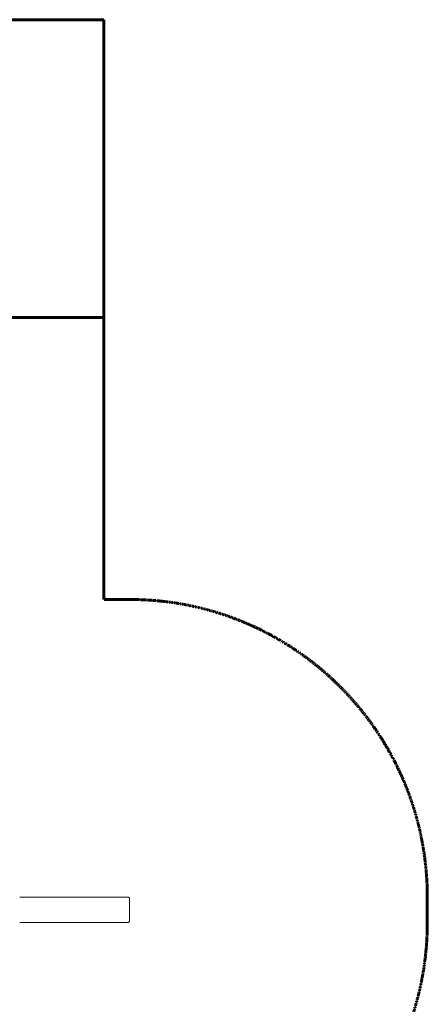
# Model space of a CAD drawing. Units: millimetres. Extents: x -7144 to 7406, y -5382 to 5381.
# Drawn here: x 4942 to 7406, y -571 to 5381 of the extents above; entities that cross this region are included whole.
import ezdxf

# ---------------------------------------------------------------- set-up
doc = ezdxf.new("R2010")
doc.units = ezdxf.units.MM
doc.linetypes.add('Dashed', pattern=[4.699, 3.175, -1.524])
doc.layers.add('CSA', color=7, linetype='Dashed', lineweight=60, true_color=0x007f00)
doc.layers.add('SuperStructure', color=7, linetype='Continuous', lineweight=35, true_color=0x000000)

msp = doc.modelspace()

# ---------------------------------------------------------------- linework, layer by layer
at = {"layer": 'CSA'}
for p, q in [((-5188.3, 3581.3), (5449.8, 3581.3)), ((7405.6, -76.3), (7405.6, 76.1))]:
    msp.add_line(p, q, dxfattribs=at)
msp.add_lwpolyline([(5605.6, 1876.1), (5449.8, 1876.1), (5449.8, 5381.3), (-5188.3, 5381.3), (-5188.3, 1876.1), (-5344.2, 1876.1)], dxfattribs=at)
for centre, start, end in [((5605.6, 76.1), 0, 90), ((5605.6, -76.3), 270, 0)]:
    msp.add_arc(centre, 1800, start, end, dxfattribs=at)
at = {"layer": 'SuperStructure', "lineweight": 13}
for points in [[(5577.4, 76.2), (5259.5, 76.2), (4941.6, 76.2)], [(5605.8, -66.7), (5605.8, 0), (5605.8, 66.7)], [(4941.6, -76.2), (5259.5, -76.2), (5577.4, -76.2)]]:
    msp.add_open_spline(points, degree=2, dxfattribs=at)
for points, weights in [([(5596.2, 76.2), (5596.2, 76.2), (5577.4, 76.2)], [1, 0.98699636656, 1]), ([(5605.8, 66.7), (5605.8, 76.2), (5596.2, 76.2)], [1, 0.707106781187, 1]), ([(5577.4, -76.2), (5596.2, -76.2), (5596.2, -76.2)], [1, 0.98699636656, 1]), ([(5596.2, -76.2), (5605.8, -76.2), (5605.8, -66.7)], [1, 0.707106781187, 1])]:
    msp.add_rational_spline(points, weights, degree=2, dxfattribs=at)

doc.saveas('drawing.dxf')
